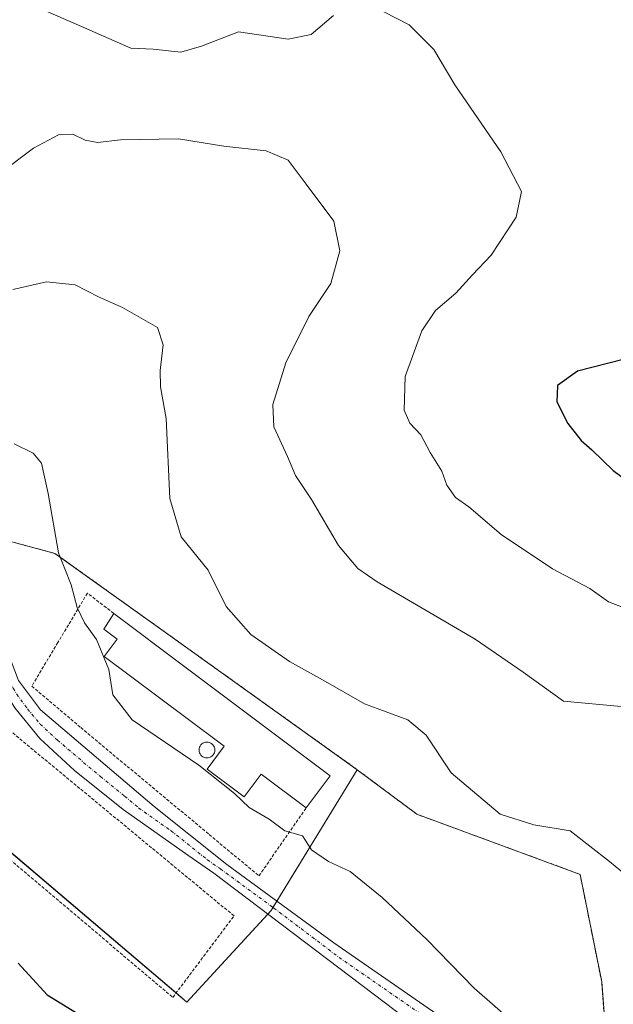
# Model space of a CAD drawing. Units: metres. Extents: x 573628 to 577081, y 4701062 to 4703412.
# Drawn here: x 575881 to 575977, y 4702784 to 4702942 of the extents above; entities that cross this region are included whole.
import ezdxf

# ---------------------------------------------------------------- set-up
doc = ezdxf.new("R2010")
doc.units = ezdxf.units.M
doc.header["$MEASUREMENT"] = 0
doc.linetypes.add('TRAZO_Y_PUNTO', pattern=[1, 0.5, -0.25, 0, -0.25])
doc.linetypes.add('TRAZOS', pattern=[0.75, 0.5, -0.25])
for name, color, linetype, lineweight in [('Alambrada', 19, 'TRAZOS', 0), ('Arbolado forestal', 92, 'TRAZOS', 0), ('Arbolado forestal CxS', 92, 'Continuous', 0), ('Curva de nivel maestra', 36, 'Continuous', 30), ('Curva de nivel normal', 36, 'Continuous', 0), ('Edificación industrial', 135, 'Continuous', 13), ('Edificación industrial Cxs', 135, 'Continuous', 13), ('Matorral', 135, 'Continuous', 0), ('Matorral CxS', 135, 'Continuous', 0), ('Núcleo urbano', 19, 'Continuous', 0), ('Núcleo urbano CxS', 19, 'Continuous', 0), ('Pista no pavimentada', 254, 'Continuous', 13), ('Pista no pavimentada Cxs', 254, 'Continuous', 0), ('Pista pavimentada eje', 135, 'TRAZO_Y_PUNTO', 0), ('Silo', 1, 'Continuous', 0), ('Silo Cxs', 1, 'Continuous', 0)]:
    doc.layers.add(name, color=color, linetype=linetype, lineweight=lineweight)

# ---------------------------------------------------------------- blocks, each defined once
blk = doc.blocks.new('*U155')
at = {"layer": 'Matorral CxS', "color": 135, "linetype": 'Continuous', "lineweight": 0}
blk.add_polyline3d([(575874.08, 4702812.78, 426.26), (575907.78, 4702784.18, 425.82), (575921.37, 4702798.91, 428.02), (575935.25, 4702821.57, 432.11), (575944.87, 4702814.4, 432.26), (575971.16, 4702804.73, 434.09), (575974.63, 4702787.4, 432.41), (575976.36, 4702764.86, 429.44)], dxfattribs=at)
blk = doc.blocks.new('*U167')
at = {"layer": 'Curva de nivel normal', "color": 36, "linetype": 'Continuous', "lineweight": 0}
blk.add_polyline3d([(575877.6, 4702917.55, 440), (575883.1, 4702921.66, 440), (575887.1, 4702923.76, 440), (575889.43, 4702923.88, 440), (575891.42, 4702922.91, 440), (575893.42, 4702922.55, 440), (575897.09, 4702922.96, 440), (575906.42, 4702923.12, 440), (575913.75, 4702921.94, 440), (575920.55, 4702921.2, 440), (575924.09, 4702919.73, 440), (575927.01, 4702915.83, 440), (575931.47, 4702909.91, 440), (575932.46, 4702905.12, 440), (575930.97, 4702899.84, 440), (575927.42, 4702894.52, 440), (575923.73, 4702887.09, 440), (575921.63, 4702880.35, 440), (575921.79, 4702876.75, 440), (575924.03, 4702872.02, 440), (575925.32, 4702868.94, 440), (575927.89, 4702865.08, 440), (575932.21, 4702857.67, 440), (575935.32, 4702853.99, 440), (575938.46, 4702851.8, 440), (575954.25, 4702842.58, 440), (575961.96, 4702837.3, 440), (575968.48, 4702832.61, 440), (575977.75, 4702831.75, 440)], dxfattribs=at)
blk = doc.blocks.new('*U170')
at = {"layer": 'Curva de nivel normal', "color": 36, "linetype": 'Continuous', "lineweight": 0}
blk.add_polyline3d([(575879.76, 4702898.9, 435), (575885.18, 4702900.1, 435), (575889.79, 4702899.62, 435), (575893.58, 4702897.71, 435), (575897.44, 4702895.97, 435), (575903.08, 4702892.76, 435), (575904, 4702890, 435), (575903.5, 4702885.84, 435), (575903.57, 4702883.24, 435), (575904.45, 4702878.12, 435), (575905.05, 4702865.25, 435), (575906.9, 4702859.06, 435), (575911.22, 4702853.68, 435), (575914.15, 4702847.83, 435), (575918.09, 4702843.34, 435), (575924.31, 4702838.98, 435), (575930.12, 4702835.79, 435), (575936.4, 4702832.2, 435), (575943.39, 4702829.61, 435), (575946.35, 4702827.16, 435), (575950.4, 4702821.06, 435), (575958.26, 4702814.44, 435), (575963.72, 4702812.68, 435), (575969.54, 4702811.71, 435), (575975.9, 4702806.82, 435), (575981.35, 4702802.3, 435)], dxfattribs=at)
blk = doc.blocks.new('*U174')
at = {"layer": 'Curva de nivel normal', "color": 36, "linetype": 'Continuous', "lineweight": 0}
blk.add_polyline3d([(575879.96, 4702874.06, 430), (575883.05, 4702872.52, 430), (575884.36, 4702870.91, 430), (575885.46, 4702866.02, 430), (575887.13, 4702856.47, 430), (575889.13, 4702851.35, 430), (575890.13, 4702847.71, 430), (575891.31, 4702845.21, 430), (575893.23, 4702842.54, 430), (575895.2, 4702837.71, 430), (575895.89, 4702833.63, 430), (575898.99, 4702829.6, 430), (575909.73, 4702822.3, 430), (575915.48, 4702817.75, 430), (575917.85, 4702815.48, 430), (575921.06, 4702813.63, 430), (575923.57, 4702811.71, 430), (575926.41, 4702810.91, 430), (575927.88, 4702808.7, 430), (575930.63, 4702806.82, 430), (575934.08, 4702805.18, 430), (575939.24, 4702800.98, 430), (575946.46, 4702794.23, 430), (575954.09, 4702786.42, 430), (575960.84, 4702780.5, 430)], dxfattribs=at)
blk = doc.blocks.new('*U184')
at = {"layer": 'Curva de nivel normal', "color": 36, "linetype": 'Continuous', "lineweight": 0}
for points in [[(575882.81, 4702944.74, 445), (575890.79, 4702941.2, 445), (575898.76, 4702937.75, 445), (575902.37, 4702937.6, 445), (575906.84, 4702937.11, 445), (575910.14, 4702938.06, 445), (575916.1, 4702940.37, 445), (575924.1, 4702939.16, 445), (575927.84, 4702939.92, 445), (575931.41, 4702942.98, 445)], [(575939.53, 4702943.6, 445), (575943.59, 4702941.48, 445), (575947.57, 4702937.52, 445), (575950.98, 4702931.86, 445), (575958.38, 4702921.03, 445), (575961.69, 4702914.65, 445), (575960.85, 4702910.55, 445), (575956.84, 4702904.42, 445), (575953.8, 4702901.22, 445), (575951.14, 4702898.28, 445), (575947.86, 4702895.5, 445), (575945.66, 4702892.21, 445), (575942.98, 4702884.87, 445), (575942.82, 4702879.48, 445), (575943.71, 4702877.38, 445), (575945.48, 4702875.48, 445), (575946.98, 4702872.67, 445), (575948.87, 4702869.64, 445), (575949.67, 4702867.36, 445), (575951.06, 4702865.39, 445), (575953.21, 4702863.87, 445), (575958.46, 4702859.46, 445), (575966.69, 4702853.9, 445), (575972.72, 4702850.76, 445), (575975.75, 4702848.6, 445), (575980.09, 4702846.93, 445)]]:
    blk.add_polyline3d(points, dxfattribs=at)
blk = doc.blocks.new('*U188')
at = {"layer": 'Curva de nivel maestra', "color": 36, "linetype": 'Continuous', "lineweight": 30}
blk.add_polyline3d([(575978.09, 4702887.59, 450), (575970.71, 4702885.73, 450), (575967.52, 4702883.44, 450), (575967.43, 4702880.8, 450), (575969.17, 4702877.3, 450), (575971.34, 4702874.55, 450), (575973.03, 4702873.08, 450), (575976.46, 4702869.75, 450), (575988.18, 4702861.08, 450)], dxfattribs=at)
blk = doc.blocks.new('*U190')
at = {"layer": 'Curva de nivel maestra', "color": 36, "linetype": 'Continuous', "lineweight": 30}
blk.add_polyline3d([(575880.62, 4702790.41, 425), (575885.29, 4702785.34, 425), (575891.66, 4702781.41, 425)], dxfattribs=at)

msp = doc.modelspace()

# ---------------------------------------------------------------- linework, layer by layer
at = {"layer": 'Alambrada', "color": 19, "linetype": 'TRAZOS', "lineweight": 0}
for points in [[(575896.01, 4702846.75, 438.81), (575891.76, 4702850.01, 439.36), (575888.71, 4702844.89, 438.62), (575887.01, 4702842.04, 429.37), (575882.82, 4702835.04, 428.9), (575890.2, 4702828.77, 430.49), (575890.69, 4702828.35, 430.35), (575911.39, 4702811.15, 429.66), (575919.41, 4702804.47, 429.21), (575927.01, 4702815.43, 433.46)], [(575876.97, 4702809.06, 429.34), (575905.53, 4702784.93, 427.2), (575915.39, 4702798.04, 427.64), (575878.68, 4702828.36, 427.07), (575870.42, 4702814.31, 426.6), (575874.69, 4702810.79, 429.41)]]:
    msp.add_polyline3d(points, dxfattribs=at)
at = {"layer": 'Arbolado forestal', "color": 92, "linetype": 'TRAZOS', "lineweight": 0}
for points in [[(575935.25, 4702821.57, 432.11), (575904.33, 4702843.68, 431.36), (575886.54, 4702856.4, 429.66), (575878.04, 4702858.67, 428.07), (575865.86, 4702865.75, 427.84), (575850.57, 4702868.58, 427.34), (575847.18, 4702868.58, 427.25), (575846.1, 4702868.58, 427.25), (575844.45, 4702868.58, 427.3), (575834.43, 4702868.58, 427.7), (575815.32, 4702865.11, 428.87), (575785.43, 4702891.23, 432.61), (575782.6, 4702896.33, 433.52), (575774.38, 4702900.58, 433.63), (575743.8, 4702922.39, 433.47), (575732.75, 4702911.91, 429.82), (575729.93, 4702907.99, 429.26), (575728.76, 4702906.36, 429.18), (575727.72, 4702904.92, 429.11), (575723.2, 4702898.64, 426.93), (575722.56, 4702897.75, 426.87)], [(576236.38, 4702591.51, 428.13), (576217.31, 4702612.31, 429.98), (576193.05, 4702634.85, 433.45), (576163.58, 4702659.12, 435.27), (576134.11, 4702685.12, 435.31), (576109.84, 4702704.19, 434.12), (576101.17, 4702726.72, 432.98), (576075.17, 4702747.52, 432.56), (576046.67, 4702740.4, 430.5), (576040.5, 4702738.86, 429.88), (576023.9, 4702738.86, 429.58), (576017.97, 4702738.86, 429.59), (575991.96, 4702750.99, 429.74), (575987.85, 4702754.65, 429.75), (575976.36, 4702764.86, 429.44), (575974.63, 4702787.4, 432.41), (575971.16, 4702804.73, 434.09), (575944.87, 4702814.4, 432.26), (575935.25, 4702821.57, 432.11)]]:
    msp.add_polyline3d(points, dxfattribs=at)
at = {"layer": 'Arbolado forestal CxS', "color": 92, "linetype": 'Continuous', "lineweight": 0}
msp.add_polyline3d([(575991.96, 4702750.99, 429.74), (575976.36, 4702764.86, 429.44), (575974.63, 4702787.4, 432.41), (575971.16, 4702804.73, 434.09), (575944.87, 4702814.4, 432.26), (575935.25, 4702821.57, 432.11), (575904.33, 4702843.68, 431.36), (575886.54, 4702856.4, 429.66), (575878.04, 4702858.67, 428.07), (575865.86, 4702865.75, 427.84), (575850.57, 4702868.58, 427.34), (575834.43, 4702868.58, 427.7), (575815.32, 4702865.11, 428.87), (575785.43, 4702891.23, 432.61), (575782.6, 4702896.33, 433.52), (575774.38, 4702900.58, 433.63), (575743.8, 4702922.39, 433.47), (575732.75, 4702911.91, 429.82), (575722.56, 4702897.75, 426.87), (575683.75, 4702914.12, 425.34)], dxfattribs=at)
at = {"layer": 'Edificación industrial', "color": 135, "linetype": 'Continuous', "lineweight": 13}
for points in [[(575927.01, 4702815.43, 433.46), (575919.76, 4702820.88, 435.12), (575917.03, 4702817.21, 432.15), (575911.05, 4702821.69, 434.09), (575913.78, 4702825.35, 435.29), (575907.62, 4702829.97, 435.27), (575894.49, 4702839.81, 432.89), (575896.58, 4702842.59, 434.22), (575894.44, 4702844.19, 438.91), (575896.01, 4702846.75, 438.81)], [(575896.01, 4702846.75, 438.81), (575907.48, 4702838.14, 434.1)], [(575907.48, 4702838.14, 434.1), (575930.89, 4702820.61, 433.97), (575927.01, 4702815.43, 433.46)]]:
    msp.add_polyline3d(points, dxfattribs=at)
at = {"layer": 'Edificación industrial Cxs', "color": 135, "linetype": 'Continuous', "lineweight": 13}
msp.add_polyline3d([(575907.48, 4702838.14, 434.1), (575930.89, 4702820.61, 433.97), (575927.01, 4702815.43, 433.46), (575919.76, 4702820.88, 435.12), (575917.03, 4702817.21, 432.15), (575911.05, 4702821.69, 434.09), (575913.78, 4702825.35, 435.29), (575907.62, 4702829.97, 435.27), (575894.49, 4702839.81, 432.89), (575896.58, 4702842.59, 434.22), (575894.44, 4702844.19, 438.91), (575896.01, 4702846.75, 438.81), (575907.48, 4702838.14, 434.1)], close=True, dxfattribs=at)
at = {"layer": 'Matorral', "color": 135, "linetype": 'Continuous', "lineweight": 0}
for points in [[(575935.25, 4702821.57, 432.11), (575922.29, 4702800.41, 428.18), (575921.67, 4702799.4, 428.06), (575921.37, 4702798.91, 428.02), (575920.84, 4702798.33, 427.93), (575907.78, 4702784.18, 425.82), (575906.06, 4702785.64, 426.22)], [(576236.38, 4702591.51, 428.13), (576217.31, 4702612.31, 429.98), (576193.05, 4702634.85, 433.45), (576163.58, 4702659.12, 435.27), (576134.11, 4702685.12, 435.31), (576109.84, 4702704.19, 434.12), (576101.17, 4702726.72, 432.98), (576075.17, 4702747.52, 432.56), (576046.67, 4702740.4, 430.5), (576040.5, 4702738.86, 429.88), (576023.9, 4702738.86, 429.58), (576017.97, 4702738.86, 429.59), (575991.96, 4702750.99, 429.74), (575987.85, 4702754.65, 429.75), (575976.36, 4702764.86, 429.44), (575974.63, 4702787.4, 432.41), (575971.16, 4702804.73, 434.09), (575944.87, 4702814.4, 432.26), (575935.25, 4702821.57, 432.11)], [(575906.06, 4702785.64, 426.22), (575877.55, 4702809.84, 426.41)]]:
    msp.add_polyline3d(points, dxfattribs=at)
at = {"layer": 'Núcleo urbano', "color": 19, "linetype": 'Continuous', "lineweight": 0}
for points in [[(575935.25, 4702821.57, 432.11), (575904.33, 4702843.68, 431.36), (575886.54, 4702856.4, 429.66), (575878.04, 4702858.67, 428.07), (575865.86, 4702865.75, 427.84), (575850.57, 4702868.58, 427.34), (575847.18, 4702868.58, 427.25), (575846.1, 4702868.58, 427.25), (575844.45, 4702868.58, 427.3), (575834.43, 4702868.58, 427.7), (575815.32, 4702865.11, 428.87), (575785.43, 4702891.23, 432.61), (575782.6, 4702896.33, 433.52), (575774.38, 4702900.58, 433.63), (575743.8, 4702922.39, 433.47), (575732.75, 4702911.91, 429.82), (575729.93, 4702907.99, 429.26), (575728.76, 4702906.36, 429.18), (575727.72, 4702904.92, 429.11), (575723.2, 4702898.64, 426.93), (575722.56, 4702897.75, 426.87)], [(575935.25, 4702821.57, 432.11), (575922.29, 4702800.41, 428.18), (575921.67, 4702799.4, 428.06), (575921.37, 4702798.91, 428.02), (575920.84, 4702798.33, 427.93), (575907.78, 4702784.18, 425.82), (575906.06, 4702785.64, 426.22)], [(575906.06, 4702785.64, 426.22), (575877.55, 4702809.84, 426.41)]]:
    msp.add_polyline3d(points, dxfattribs=at)
at = {"layer": 'Núcleo urbano CxS', "color": 19, "linetype": 'Continuous', "lineweight": 0}
msp.add_polyline3d([(575878.04, 4702858.67, 428.07), (575886.54, 4702856.4, 429.66), (575904.33, 4702843.68, 431.36), (575935.25, 4702821.57, 432.11), (575935.25, 4702821.57, 432.11), (575921.37, 4702798.91, 428.02), (575907.78, 4702784.18, 425.82), (575874.08, 4702812.78, 426.26)], dxfattribs=at)
at = {"layer": 'Pista no pavimentada', "color": 254, "linetype": 'Continuous', "lineweight": 13}
for points in [[(575846.9, 4702864.77, 427.17), (575849.19, 4702864.81, 427.2), (575852.17, 4702864.55, 427.25), (575857.06, 4702863.44, 427.3), (575864.37, 4702860.42, 427.46), (575869.11, 4702858.19, 427.53), (575873.75, 4702854.71, 427.65), (575875.68, 4702852.49, 427.69), (575877.31, 4702847.14, 427.62), (575878.9, 4702840.63, 427.53), (575880.69, 4702835.94, 427.44), (575884.21, 4702831.2, 427.66), (575902.52, 4702815.65, 428.43), (575914.24, 4702806.3, 428.38), (575931.46, 4702793.7, 428.12), (575957.17, 4702775.92, 428.88), (575967.54, 4702768.26, 429.06), (575983.87, 4702757.22, 429.64)], [(575966.58, 4702764.32, 428.93), (575963.79, 4702766.55, 428.8), (575954.21, 4702773.1, 428.56), (575912.13, 4702804.92, 428.01), (575907.96, 4702807.84, 428.04), (575897.51, 4702815.18, 427.77), (575889.71, 4702821.44, 427.56), (575884.12, 4702826.59, 427.35), (575880.07, 4702831.52, 427.17), (575878.9, 4702833.49, 427.14)]]:
    msp.add_polyline3d(points, dxfattribs=at)
at = {"layer": 'Pista no pavimentada Cxs', "color": 254, "linetype": 'Continuous', "lineweight": 0}
for points in [[(575880.69, 4702835.94, 427.44), (575884.21, 4702831.2, 427.66), (575902.52, 4702815.65, 428.43), (575914.24, 4702806.3, 428.38), (575931.46, 4702793.7, 428.12), (575957.17, 4702775.92, 428.88)], [(575954.21, 4702773.1, 428.56), (575912.13, 4702804.92, 428.01), (575907.96, 4702807.84, 428.04), (575897.51, 4702815.18, 427.77), (575889.71, 4702821.44, 427.56), (575884.12, 4702826.59, 427.35), (575880.07, 4702831.52, 427.17)]]:
    msp.add_polyline3d(points, dxfattribs=at)
at = {"layer": 'Pista pavimentada eje', "color": 135, "linetype": 'TRAZO_Y_PUNTO', "lineweight": 0}
msp.add_polyline3d([(575878.65, 4702836.88, 427.33), (575879.8, 4702834.72, 427.29), (575880.38, 4702833.73, 427.29), (575882.14, 4702831.36, 427.39), (575884.17, 4702828.9, 427.48), (575886.96, 4702826.32, 427.7), (575893.87, 4702820.46, 427.89), (575897.77, 4702817.33, 428.05), (575900.02, 4702815.42, 428.09), (575905.24, 4702811.75, 428.19), (575911.1, 4702807.07, 428.07), (575913.19, 4702805.61, 428.17), (575921.8, 4702799.31, 428.06), (575932.32, 4702791.36, 428.06), (575945.17, 4702782.47, 428.28), (575955.69, 4702774.51, 428.71), (575960.48, 4702771.24, 428.78), (575965.67, 4702767.41, 428.92), (575967.06, 4702766.29, 428.99), (575971.48, 4702762.92, 429.14)], dxfattribs=at)
at = {"layer": 'Silo', "color": 1, "linetype": 'Continuous', "lineweight": 0}
msp.add_polyline3d([(575911.24, 4702823.49, 435.48), (575911.02, 4702823.47, 435.55), (575910.8, 4702823.49, 435.65), (575910.58, 4702823.55, 435.76), (575910.38, 4702823.64, 435.87), (575910.2, 4702823.77, 435.97), (575910.04, 4702823.93, 436.04), (575909.92, 4702824.11, 435.52), (575909.82, 4702824.31, 434.73), (575909.77, 4702824.52, 434.04), (575909.75, 4702824.74, 433.44), (575909.77, 4702824.97, 432.91), (575909.82, 4702825.18, 432.44), (575909.92, 4702825.38, 432.01), (575910.04, 4702825.56, 431.65), (575910.2, 4702825.72, 431.54), (575910.38, 4702825.85, 431.62), (575910.58, 4702825.94, 431.87), (575910.8, 4702826, 432.28), (575911.02, 4702826.02, 432.85), (575911.24, 4702826, 433.37), (575911.46, 4702825.94, 433.96), (575911.66, 4702825.85, 434.5), (575911.84, 4702825.72, 434.98), (575912, 4702825.56, 435.35), (575912.12, 4702825.38, 435.39), (575912.22, 4702825.18, 435.43), (575912.28, 4702824.97, 435.47), (575912.3, 4702824.74, 435.52), (575912.28, 4702824.52, 435.57), (575912.22, 4702824.31, 435.63), (575912.12, 4702824.11, 435.7), (575912, 4702823.93, 435.68), (575911.84, 4702823.77, 435.55), (575911.66, 4702823.64, 435.47), (575911.46, 4702823.55, 435.45), (575911.24, 4702823.49, 435.48)], dxfattribs=at)
at = {"layer": 'Silo Cxs', "color": 1, "linetype": 'Continuous', "lineweight": 0}
msp.add_polyline3d([(575911.24, 4702823.49, 435.48), (575911.02, 4702823.47, 435.55), (575910.8, 4702823.49, 435.65), (575910.58, 4702823.55, 435.76), (575910.38, 4702823.64, 435.87), (575910.2, 4702823.77, 435.97), (575910.04, 4702823.93, 436.04), (575909.92, 4702824.11, 435.52), (575909.82, 4702824.31, 434.73), (575909.77, 4702824.52, 434.04), (575909.75, 4702824.74, 433.44), (575909.77, 4702824.97, 432.91), (575909.82, 4702825.18, 432.44), (575909.92, 4702825.38, 432.01), (575910.04, 4702825.56, 431.65), (575910.2, 4702825.72, 431.54), (575910.38, 4702825.85, 431.62), (575910.58, 4702825.94, 431.87), (575910.8, 4702826, 432.28), (575911.02, 4702826.02, 432.85), (575911.24, 4702826, 433.37), (575911.46, 4702825.94, 433.96), (575911.66, 4702825.85, 434.5), (575911.84, 4702825.72, 434.98), (575912, 4702825.56, 435.35), (575912.12, 4702825.38, 435.39), (575912.22, 4702825.18, 435.43), (575912.28, 4702824.97, 435.47), (575912.3, 4702824.74, 435.52), (575912.28, 4702824.52, 435.57), (575912.22, 4702824.31, 435.63), (575912.12, 4702824.11, 435.7), (575912, 4702823.93, 435.68), (575911.84, 4702823.77, 435.55), (575911.66, 4702823.64, 435.47), (575911.46, 4702823.55, 435.45), (575911.24, 4702823.49, 435.48)], close=True, dxfattribs=at)

# ---------------------------------------------------------------- block references
at = {"layer": 'Curva de nivel maestra', "color": 36, "linetype": 'Continuous', "lineweight": 30}
for name in ['*U190', '*U188']:
    msp.add_blockref(name, (0, 0), dxfattribs=at)
at = {"layer": 'Curva de nivel normal', "color": 36, "linetype": 'Continuous', "lineweight": 0}
for name in ['*U170', '*U167', '*U184', '*U174']:
    msp.add_blockref(name, (0, 0), dxfattribs=at)
at = {"layer": 'Matorral CxS', "color": 135, "linetype": 'Continuous', "lineweight": 0}
msp.add_blockref('*U155', (0, 0), dxfattribs=at)

doc.saveas('drawing.dxf')
